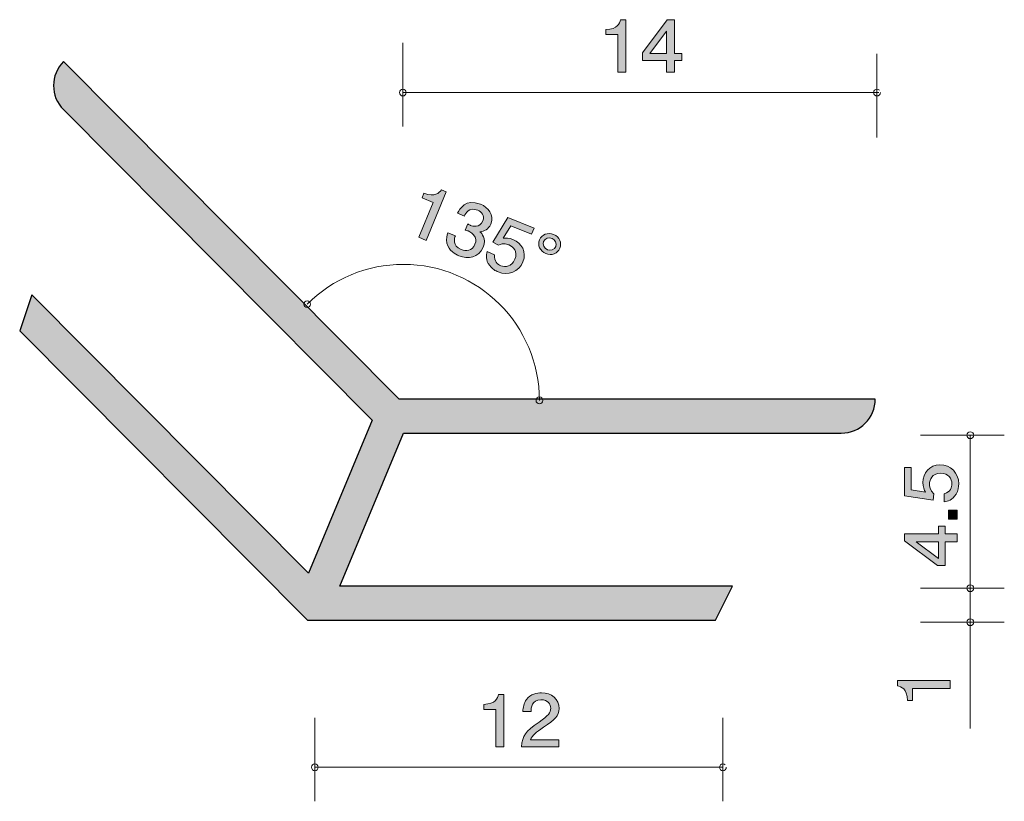
# Model space of a CAD drawing. Units: inches. Extents: x 76.5 to 105.4, y -140.3 to -117.3.
import ezdxf

# ---------------------------------------------------------------- set-up
doc = ezdxf.new("R2010")
doc.units = ezdxf.units.IN
doc.header["$MEASUREMENT"] = 0
doc.layers.add('_U+30EC_U+30A4_U+30E4_U+30FC 1', color=7, linetype='Continuous')

# ---------------------------------------------------------------- blocks, each defined once
blk = doc.blocks.new('block 2')
at = {"layer": '_U+30EC_U+30A4_U+30E4_U+30FC 1', "true_color": 0xffffff}
h = blk.add_hatch(color=7, dxfattribs=at)
h.dxf.hatch_style = 2
edge = h.paths.add_edge_path()
edge.add_spline(control_points=[(88.212, -123.746), (88.212, -123.746), (88.634, -122.725), (88.634, -122.725), (88.634, -122.725), (88.309, -122.59), (88.309, -122.59), (88.309, -122.59), (88.365, -122.454), (88.365, -122.454), (88.699, -122.576), (88.807, -122.444), (88.88, -122.351), (88.88, -122.351), (89.024, -122.41), (89.024, -122.41), (89.024, -122.41), (88.433, -123.837), (88.433, -123.837), (88.433, -123.837), (88.212, -123.746), (88.212, -123.746)], knot_values=[0, 0, 0, 0, 1, 1, 1, 2, 2, 2, 3, 3, 3, 4, 4, 4, 5, 5, 5, 6, 6, 6, 7, 7, 7, 7], degree=3, periodic=1)
h = blk.add_hatch(color=7, dxfattribs=at)
h.dxf.hatch_style = 2
edge = h.paths.add_edge_path()
edge.add_spline(control_points=[(89.394, -124.29), (89.3, -124.252), (89.093, -124.143), (89.041, -123.92), (89.011, -123.786), (89.045, -123.692), (89.073, -123.612), (89.073, -123.612), (89.29, -123.702), (89.29, -123.702), (89.264, -123.772), (89.185, -123.993), (89.465, -124.109), (89.6, -124.165), (89.777, -124.163), (89.865, -123.952), (89.909, -123.844), (89.89, -123.784), (89.871, -123.741), (89.826, -123.642), (89.716, -123.583), (89.662, -123.561), (89.643, -123.553), (89.607, -123.54), (89.578, -123.533), (89.578, -123.533), (89.652, -123.353), (89.652, -123.353), (89.688, -123.374), (89.729, -123.394), (89.735, -123.396), (89.8, -123.423), (90.004, -123.485), (90.095, -123.266), (90.163, -123.102), (90.054, -122.997), (89.946, -122.953), (89.685, -122.844), (89.588, -123.056), (89.556, -123.121), (89.556, -123.121), (89.355, -123.037), (89.355, -123.037), (89.411, -122.926), (89.582, -122.589), (90.033, -122.776), (90.255, -122.868), (90.445, -123.084), (90.331, -123.357), (90.26, -123.529), (90.134, -123.567), (90.013, -123.582), (90.063, -123.633), (90.212, -123.782), (90.106, -124.038), (89.976, -124.351), (89.668, -124.404), (89.394, -124.29)], knot_values=[0, 0, 0, 0, 1, 1, 1, 2, 2, 2, 3, 3, 3, 4, 4, 4, 5, 5, 5, 6, 6, 6, 7, 7, 7, 8, 8, 8, 9, 9, 9, 10, 10, 10, 11, 11, 11, 12, 12, 12, 13, 13, 13, 14, 14, 14, 15, 15, 15, 16, 16, 16, 17, 17, 17, 18, 18, 18, 19, 19, 19, 19], degree=3, periodic=1)
h = blk.add_hatch(color=7, dxfattribs=at)
h.dxf.hatch_style = 2
edge = h.paths.add_edge_path()
edge.add_spline(control_points=[(90.546, -124.767), (90.468, -124.735), (90.375, -124.678), (90.299, -124.578), (90.17, -124.405), (90.199, -124.276), (90.222, -124.168), (90.222, -124.168), (90.441, -124.259), (90.441, -124.259), (90.419, -124.465), (90.533, -124.544), (90.625, -124.582), (90.763, -124.639), (90.951, -124.61), (91.04, -124.395), (91.138, -124.158), (90.988, -124.021), (90.869, -123.971), (90.837, -123.958), (90.697, -123.9), (90.56, -123.983), (90.56, -123.983), (90.394, -123.894), (90.394, -123.894), (90.394, -123.894), (90.836, -123.161), (90.836, -123.161), (90.836, -123.161), (91.605, -123.48), (91.605, -123.48), (91.605, -123.48), (91.531, -123.66), (91.531, -123.66), (91.531, -123.66), (90.923, -123.408), (90.923, -123.408), (90.923, -123.408), (90.696, -123.772), (90.696, -123.772), (90.77, -123.765), (90.866, -123.762), (90.984, -123.811), (91.234, -123.914), (91.397, -124.183), (91.277, -124.472), (91.156, -124.766), (90.844, -124.891), (90.546, -124.767)], knot_values=[0, 0, 0, 0, 1, 1, 1, 2, 2, 2, 3, 3, 3, 4, 4, 4, 5, 5, 5, 6, 6, 6, 7, 7, 7, 8, 8, 8, 9, 9, 9, 10, 10, 10, 11, 11, 11, 12, 12, 12, 13, 13, 13, 14, 14, 14, 15, 15, 15, 16, 16, 16, 16], degree=3, periodic=1)
h = blk.add_hatch(color=7, dxfattribs=at)
h.dxf.hatch_style = 2
edge = h.paths.add_edge_path()
edge.add_spline(control_points=[(92.364, -124.071), (92.301, -124.223), (92.117, -124.298), (91.947, -124.228), (91.78, -124.158), (91.699, -123.976), (91.763, -123.822), (91.827, -123.667), (92.013, -123.596), (92.18, -123.665), (92.35, -123.735), (92.427, -123.918), (92.364, -124.071)], knot_values=[0, 0, 0, 0, 1, 1, 1, 2, 2, 2, 3, 3, 3, 4, 4, 4, 4], degree=3, periodic=1)
edge = h.paths.add_edge_path()
edge.add_spline(control_points=[(91.886, -123.873), (91.848, -123.965), (91.897, -124.072), (91.995, -124.112), (92.093, -124.153), (92.204, -124.112), (92.241, -124.02), (92.28, -123.928), (92.233, -123.822), (92.133, -123.78), (92.032, -123.739), (91.924, -123.781), (91.886, -123.873)], knot_values=[0, 0, 0, 0, 1, 1, 1, 2, 2, 2, 3, 3, 3, 4, 4, 4, 4], degree=3, periodic=1)
at = {"layer": '_U+30EC_U+30A4_U+30E4_U+30FC 1', "lineweight": 0}
for points, knots in [([(88.212, -123.746), (88.212, -123.746), (88.634, -122.725), (88.634, -122.725), (88.634, -122.725), (88.309, -122.59), (88.309, -122.59), (88.309, -122.59), (88.365, -122.454), (88.365, -122.454), (88.699, -122.576), (88.807, -122.444), (88.88, -122.351), (88.88, -122.351), (89.024, -122.41), (89.024, -122.41), (89.024, -122.41), (88.433, -123.837), (88.433, -123.837), (88.433, -123.837), (88.212, -123.746), (88.212, -123.746)], [0, 0, 0, 0, 1, 1, 1, 2, 2, 2, 3, 3, 3, 4, 4, 4, 5, 5, 5, 6, 6, 6, 7, 7, 7, 7]), ([(89.394, -124.29), (89.3, -124.252), (89.093, -124.143), (89.041, -123.92), (89.011, -123.786), (89.045, -123.692), (89.073, -123.612), (89.073, -123.612), (89.29, -123.702), (89.29, -123.702), (89.264, -123.772), (89.185, -123.993), (89.465, -124.109), (89.6, -124.165), (89.777, -124.163), (89.865, -123.952), (89.909, -123.844), (89.89, -123.784), (89.871, -123.741), (89.826, -123.642), (89.716, -123.583), (89.662, -123.561), (89.643, -123.553), (89.607, -123.54), (89.578, -123.533), (89.578, -123.533), (89.652, -123.353), (89.652, -123.353), (89.688, -123.374), (89.729, -123.394), (89.735, -123.396), (89.8, -123.423), (90.004, -123.485), (90.095, -123.266), (90.163, -123.102), (90.054, -122.997), (89.946, -122.953), (89.685, -122.844), (89.588, -123.056), (89.556, -123.121), (89.556, -123.121), (89.355, -123.037), (89.355, -123.037), (89.411, -122.926), (89.582, -122.589), (90.033, -122.776), (90.255, -122.868), (90.445, -123.084), (90.331, -123.357), (90.26, -123.529), (90.134, -123.567), (90.013, -123.582), (90.063, -123.633), (90.212, -123.782), (90.106, -124.038), (89.976, -124.351), (89.668, -124.404), (89.394, -124.29)], [0, 0, 0, 0, 1, 1, 1, 2, 2, 2, 3, 3, 3, 4, 4, 4, 5, 5, 5, 6, 6, 6, 7, 7, 7, 8, 8, 8, 9, 9, 9, 10, 10, 10, 11, 11, 11, 12, 12, 12, 13, 13, 13, 14, 14, 14, 15, 15, 15, 16, 16, 16, 17, 17, 17, 18, 18, 18, 19, 19, 19, 19]), ([(90.546, -124.767), (90.468, -124.735), (90.375, -124.678), (90.299, -124.578), (90.17, -124.405), (90.199, -124.276), (90.222, -124.168), (90.222, -124.168), (90.441, -124.259), (90.441, -124.259), (90.419, -124.465), (90.533, -124.544), (90.625, -124.582), (90.763, -124.639), (90.951, -124.61), (91.04, -124.395), (91.138, -124.158), (90.988, -124.021), (90.869, -123.971), (90.837, -123.958), (90.697, -123.9), (90.56, -123.983), (90.56, -123.983), (90.394, -123.894), (90.394, -123.894), (90.394, -123.894), (90.836, -123.161), (90.836, -123.161), (90.836, -123.161), (91.605, -123.48), (91.605, -123.48), (91.605, -123.48), (91.531, -123.66), (91.531, -123.66), (91.531, -123.66), (90.923, -123.408), (90.923, -123.408), (90.923, -123.408), (90.696, -123.772), (90.696, -123.772), (90.77, -123.765), (90.866, -123.762), (90.984, -123.811), (91.234, -123.914), (91.397, -124.183), (91.277, -124.472), (91.156, -124.766), (90.844, -124.891), (90.546, -124.767)], [0, 0, 0, 0, 1, 1, 1, 2, 2, 2, 3, 3, 3, 4, 4, 4, 5, 5, 5, 6, 6, 6, 7, 7, 7, 8, 8, 8, 9, 9, 9, 10, 10, 10, 11, 11, 11, 12, 12, 12, 13, 13, 13, 14, 14, 14, 15, 15, 15, 16, 16, 16, 16]), ([(92.364, -124.071), (92.301, -124.223), (92.117, -124.298), (91.947, -124.228), (91.78, -124.158), (91.699, -123.976), (91.763, -123.822), (91.827, -123.667), (92.013, -123.596), (92.18, -123.665), (92.35, -123.735), (92.427, -123.918), (92.364, -124.071)], [0, 0, 0, 0, 1, 1, 1, 2, 2, 2, 3, 3, 3, 4, 4, 4, 4]), ([(91.886, -123.873), (91.848, -123.965), (91.897, -124.072), (91.995, -124.112), (92.093, -124.153), (92.204, -124.112), (92.241, -124.02), (92.28, -123.928), (92.233, -123.822), (92.133, -123.78), (92.032, -123.739), (91.924, -123.781), (91.886, -123.873)], [0, 0, 0, 0, 1, 1, 1, 2, 2, 2, 3, 3, 3, 4, 4, 4, 4])]:
    blk.add_open_spline(points, degree=3, knots=knots, dxfattribs=at)
blk = doc.blocks.new('block 3')
at = {"layer": '_U+30EC_U+30A4_U+30E4_U+30FC 1', "true_color": 0xffffff}
h = blk.add_hatch(color=7, dxfattribs=at)
h.dxf.hatch_style = 2
edge = h.paths.add_edge_path()
edge.add_spline(control_points=[(104.092, -131.002), (104.092, -131.086), (104.075, -131.194), (104.012, -131.303), (103.902, -131.488), (103.77, -131.511), (103.663, -131.531), (103.663, -131.531), (103.663, -131.294), (103.663, -131.294), (103.861, -131.235), (103.891, -131.099), (103.891, -131), (103.891, -130.851), (103.791, -130.688), (103.559, -130.688), (103.303, -130.688), (103.233, -130.88), (103.233, -131.009), (103.233, -131.043), (103.233, -131.194), (103.362, -131.289), (103.362, -131.289), (103.343, -131.477), (103.343, -131.477), (103.343, -131.477), (102.497, -131.348), (102.497, -131.348), (102.497, -131.348), (102.497, -130.516), (102.497, -130.516), (102.497, -130.516), (102.691, -130.516), (102.691, -130.516), (102.691, -130.516), (102.691, -131.174), (102.691, -131.174), (102.691, -131.174), (103.114, -131.244), (103.114, -131.244), (103.081, -131.179), (103.04, -131.09), (103.04, -130.964), (103.04, -130.692), (103.227, -130.439), (103.54, -130.439), (103.857, -130.439), (104.092, -130.679), (104.092, -131.002)], knot_values=[0, 0, 0, 0, 1, 1, 1, 2, 2, 2, 3, 3, 3, 4, 4, 4, 5, 5, 5, 6, 6, 6, 7, 7, 7, 8, 8, 8, 9, 9, 9, 10, 10, 10, 11, 11, 11, 12, 12, 12, 13, 13, 13, 14, 14, 14, 15, 15, 15, 16, 16, 16, 16], degree=3, periodic=1)
h = blk.add_hatch(color=7, dxfattribs=at)
h.dxf.hatch_style = 2
h.paths.add_polyline_path([(104.041, -132.038), (103.789, -132.038), (103.789, -131.769), (104.041, -131.769)])
h = blk.add_hatch(color=7, dxfattribs=at)
h.dxf.hatch_style = 2
h.paths.add_polyline_path([(103.694, -132.47), (104.041, -132.47), (104.041, -132.703), (103.694, -132.703), (103.694, -133.404), (103.47, -133.404), (102.497, -132.679), (102.497, -132.47), (103.495, -132.47), (103.495, -132.249), (103.694, -132.249)])
h.paths.add_polyline_path([(102.84, -132.703), (103.495, -133.192), (103.495, -132.703)])
at = {"layer": '_U+30EC_U+30A4_U+30E4_U+30FC 1', "lineweight": 0}
for points in [[(104.041, -132.038), (103.789, -132.038), (103.789, -131.769), (104.041, -131.769), (104.041, -132.038)], [(103.694, -132.47), (104.041, -132.47), (104.041, -132.703), (103.694, -132.703), (103.694, -133.404), (103.47, -133.404), (102.497, -132.679), (102.497, -132.47), (103.495, -132.47), (103.495, -132.249), (103.694, -132.249), (103.694, -132.47)], [(102.84, -132.703), (103.495, -133.192), (103.495, -132.703), (102.84, -132.703)]]:
    blk.add_lwpolyline(points, dxfattribs=at)
blk.add_open_spline([(104.092, -131.002), (104.092, -131.086), (104.075, -131.194), (104.012, -131.303), (103.902, -131.488), (103.77, -131.511), (103.663, -131.531), (103.663, -131.531), (103.663, -131.294), (103.663, -131.294), (103.861, -131.235), (103.891, -131.099), (103.891, -131), (103.891, -130.851), (103.791, -130.688), (103.559, -130.688), (103.303, -130.688), (103.233, -130.88), (103.233, -131.009), (103.233, -131.043), (103.233, -131.194), (103.362, -131.289), (103.362, -131.289), (103.343, -131.477), (103.343, -131.477), (103.343, -131.477), (102.497, -131.348), (102.497, -131.348), (102.497, -131.348), (102.497, -130.516), (102.497, -130.516), (102.497, -130.516), (102.691, -130.516), (102.691, -130.516), (102.691, -130.516), (102.691, -131.174), (102.691, -131.174), (102.691, -131.174), (103.114, -131.244), (103.114, -131.244), (103.081, -131.179), (103.04, -131.09), (103.04, -130.964), (103.04, -130.692), (103.227, -130.439), (103.54, -130.439), (103.857, -130.439), (104.092, -130.679), (104.092, -131.002)], degree=3, knots=[0, 0, 0, 0, 1, 1, 1, 2, 2, 2, 3, 3, 3, 4, 4, 4, 5, 5, 5, 6, 6, 6, 7, 7, 7, 8, 8, 8, 9, 9, 9, 10, 10, 10, 11, 11, 11, 12, 12, 12, 13, 13, 13, 14, 14, 14, 15, 15, 15, 16, 16, 16, 16], dxfattribs=at)
blk = doc.blocks.new('block 4')
at = {"layer": '_U+30EC_U+30A4_U+30E4_U+30FC 1', "true_color": 0xffffff}
h = blk.add_hatch(color=7, dxfattribs=at)
h.dxf.hatch_style = 2
edge = h.paths.add_edge_path()
edge.add_spline(control_points=[(103.835, -137.02), (103.835, -137.02), (102.731, -137.02), (102.731, -137.02), (102.731, -137.02), (102.731, -137.372), (102.731, -137.372), (102.731, -137.372), (102.583, -137.372), (102.583, -137.372), (102.568, -137.018), (102.405, -136.968), (102.29, -136.936), (102.29, -136.936), (102.29, -136.78), (102.29, -136.78), (102.29, -136.78), (103.835, -136.78), (103.835, -136.78), (103.835, -136.78), (103.835, -137.02), (103.835, -137.02)], knot_values=[0, 0, 0, 0, 1, 1, 1, 2, 2, 2, 3, 3, 3, 4, 4, 4, 5, 5, 5, 6, 6, 6, 7, 7, 7, 7], degree=3, periodic=1)
at = {"layer": '_U+30EC_U+30A4_U+30E4_U+30FC 1', "lineweight": 0}
blk.add_open_spline([(103.835, -137.02), (103.835, -137.02), (102.731, -137.02), (102.731, -137.02), (102.731, -137.02), (102.731, -137.372), (102.731, -137.372), (102.731, -137.372), (102.583, -137.372), (102.583, -137.372), (102.568, -137.018), (102.405, -136.968), (102.29, -136.936), (102.29, -136.936), (102.29, -136.78), (102.29, -136.78), (102.29, -136.78), (103.835, -136.78), (103.835, -136.78), (103.835, -136.78), (103.835, -137.02), (103.835, -137.02)], degree=3, knots=[0, 0, 0, 0, 1, 1, 1, 2, 2, 2, 3, 3, 3, 4, 4, 4, 5, 5, 5, 6, 6, 6, 7, 7, 7, 7], dxfattribs=at)
blk = doc.blocks.new('block 5')
at = {"layer": '_U+30EC_U+30A4_U+30E4_U+30FC 1', "true_color": 0xffffff}
h = blk.add_hatch(color=7, dxfattribs=at)
h.dxf.hatch_style = 2
edge = h.paths.add_edge_path()
edge.add_spline(control_points=[(90.476, -138.739), (90.476, -138.739), (90.476, -137.635), (90.476, -137.635), (90.476, -137.635), (90.124, -137.635), (90.124, -137.635), (90.124, -137.635), (90.124, -137.487), (90.124, -137.487), (90.478, -137.472), (90.528, -137.309), (90.56, -137.194), (90.56, -137.194), (90.716, -137.194), (90.716, -137.194), (90.716, -137.194), (90.716, -138.739), (90.716, -138.739), (90.716, -138.739), (90.476, -138.739), (90.476, -138.739)], knot_values=[0, 0, 0, 0, 1, 1, 1, 2, 2, 2, 3, 3, 3, 4, 4, 4, 5, 5, 5, 6, 6, 6, 7, 7, 7, 7], degree=3, periodic=1)
h = blk.add_hatch(color=7, dxfattribs=at)
h.dxf.hatch_style = 2
edge = h.paths.add_edge_path()
edge.add_spline(control_points=[(91.886, -138.157), (91.653, -138.316), (91.553, -138.39), (91.501, -138.533), (91.501, -138.533), (92.333, -138.533), (92.333, -138.533), (92.333, -138.533), (92.333, -138.739), (92.333, -138.739), (92.333, -138.739), (91.234, -138.739), (91.234, -138.739), (91.268, -138.381), (91.338, -138.303), (91.75, -138.005), (92.023, -137.806), (92.094, -137.738), (92.094, -137.601), (92.094, -137.482), (92.016, -137.351), (91.806, -137.351), (91.528, -137.351), (91.519, -137.582), (91.515, -137.698), (91.515, -137.698), (91.275, -137.698), (91.275, -137.698), (91.284, -137.571), (91.295, -137.459), (91.381, -137.34), (91.499, -137.18), (91.697, -137.146), (91.822, -137.146), (92.118, -137.146), (92.34, -137.33), (92.34, -137.603), (92.34, -137.831), (92.216, -137.931), (91.886, -138.157)], knot_values=[0, 0, 0, 0, 1, 1, 1, 2, 2, 2, 3, 3, 3, 4, 4, 4, 5, 5, 5, 6, 6, 6, 7, 7, 7, 8, 8, 8, 9, 9, 9, 10, 10, 10, 11, 11, 11, 12, 12, 12, 13, 13, 13, 13], degree=3, periodic=1)
at = {"layer": '_U+30EC_U+30A4_U+30E4_U+30FC 1', "lineweight": 0}
for points, knots in [([(90.476, -138.739), (90.476, -138.739), (90.476, -137.635), (90.476, -137.635), (90.476, -137.635), (90.124, -137.635), (90.124, -137.635), (90.124, -137.635), (90.124, -137.487), (90.124, -137.487), (90.478, -137.472), (90.528, -137.309), (90.56, -137.194), (90.56, -137.194), (90.716, -137.194), (90.716, -137.194), (90.716, -137.194), (90.716, -138.739), (90.716, -138.739), (90.716, -138.739), (90.476, -138.739), (90.476, -138.739)], [0, 0, 0, 0, 1, 1, 1, 2, 2, 2, 3, 3, 3, 4, 4, 4, 5, 5, 5, 6, 6, 6, 7, 7, 7, 7]), ([(91.886, -138.157), (91.653, -138.316), (91.553, -138.39), (91.501, -138.533), (91.501, -138.533), (92.333, -138.533), (92.333, -138.533), (92.333, -138.533), (92.333, -138.739), (92.333, -138.739), (92.333, -138.739), (91.234, -138.739), (91.234, -138.739), (91.268, -138.381), (91.338, -138.303), (91.75, -138.005), (92.023, -137.806), (92.094, -137.738), (92.094, -137.601), (92.094, -137.482), (92.016, -137.351), (91.806, -137.351), (91.528, -137.351), (91.519, -137.582), (91.515, -137.698), (91.515, -137.698), (91.275, -137.698), (91.275, -137.698), (91.284, -137.571), (91.295, -137.459), (91.381, -137.34), (91.499, -137.18), (91.697, -137.146), (91.822, -137.146), (92.118, -137.146), (92.34, -137.33), (92.34, -137.603), (92.34, -137.831), (92.216, -137.931), (91.886, -138.157)], [0, 0, 0, 0, 1, 1, 1, 2, 2, 2, 3, 3, 3, 4, 4, 4, 5, 5, 5, 6, 6, 6, 7, 7, 7, 8, 8, 8, 9, 9, 9, 10, 10, 10, 11, 11, 11, 12, 12, 12, 13, 13, 13, 13])]:
    blk.add_open_spline(points, degree=3, knots=knots, dxfattribs=at)
blk = doc.blocks.new('block 6')
at = {"layer": '_U+30EC_U+30A4_U+30E4_U+30FC 1', "true_color": 0xffffff}
h = blk.add_hatch(color=7, dxfattribs=at)
h.dxf.hatch_style = 2
edge = h.paths.add_edge_path()
edge.add_spline(control_points=[(94.065, -118.891), (94.065, -118.891), (94.065, -117.787), (94.065, -117.787), (94.065, -117.787), (93.712, -117.787), (93.712, -117.787), (93.712, -117.787), (93.712, -117.639), (93.712, -117.639), (94.067, -117.624), (94.117, -117.461), (94.148, -117.346), (94.148, -117.346), (94.304, -117.346), (94.304, -117.346), (94.304, -117.346), (94.304, -118.891), (94.304, -118.891), (94.304, -118.891), (94.065, -118.891), (94.065, -118.891)], knot_values=[0, 0, 0, 0, 1, 1, 1, 2, 2, 2, 3, 3, 3, 4, 4, 4, 5, 5, 5, 6, 6, 6, 7, 7, 7, 7], degree=3, periodic=1)
h = blk.add_hatch(color=7, dxfattribs=at)
h.dxf.hatch_style = 2
h.paths.add_polyline_path([(95.73, -118.544), (95.73, -118.891), (95.497, -118.891), (95.497, -118.544), (94.796, -118.544), (94.796, -118.32), (95.521, -117.346), (95.73, -117.346), (95.73, -118.345), (95.951, -118.345), (95.951, -118.544)])
h.paths.add_polyline_path([(95.497, -117.689), (95.008, -118.345), (95.497, -118.345)])
at = {"layer": '_U+30EC_U+30A4_U+30E4_U+30FC 1', "lineweight": 0}
for points in [[(95.73, -118.544), (95.73, -118.891), (95.497, -118.891), (95.497, -118.544), (94.796, -118.544), (94.796, -118.32), (95.521, -117.346), (95.73, -117.346), (95.73, -118.345), (95.951, -118.345), (95.951, -118.544), (95.73, -118.544)], [(95.497, -117.689), (95.008, -118.345), (95.497, -118.345), (95.497, -117.689)]]:
    blk.add_lwpolyline(points, dxfattribs=at)
blk.add_open_spline([(94.065, -118.891), (94.065, -118.891), (94.065, -117.787), (94.065, -117.787), (94.065, -117.787), (93.712, -117.787), (93.712, -117.787), (93.712, -117.787), (93.712, -117.639), (93.712, -117.639), (94.067, -117.624), (94.117, -117.461), (94.148, -117.346), (94.148, -117.346), (94.304, -117.346), (94.304, -117.346), (94.304, -117.346), (94.304, -118.891), (94.304, -118.891), (94.304, -118.891), (94.065, -118.891), (94.065, -118.891)], degree=3, knots=[0, 0, 0, 0, 1, 1, 1, 2, 2, 2, 3, 3, 3, 4, 4, 4, 5, 5, 5, 6, 6, 6, 7, 7, 7, 7], dxfattribs=at)

msp = doc.modelspace()

# ---------------------------------------------------------------- hatches: boundary and pattern name
at = {"layer": '_U+30EC_U+30A4_U+30E4_U+30FC 1', "true_color": 0xb2b2b2}
h = msp.add_hatch(color=253, dxfattribs=at)
h.dxf.hatch_style = 2
edge = h.paths.add_edge_path()
edge.add_spline(control_points=[(77.769, -118.579), (77.769, -118.579), (87.638, -128.508), (87.638, -128.508), (87.638, -128.508), (101.638, -128.507), (101.638, -128.507), (101.638, -129.06), (101.19, -129.508), (100.638, -129.508), (100.638, -129.508), (87.768, -129.509), (87.768, -129.509), (87.768, -129.509), (85.896, -134.01), (85.896, -134.01), (85.896, -134.01), (97.438, -134.009), (97.438, -134.009), (97.438, -134.009), (96.938, -135.01), (96.938, -135.01), (96.938, -135.01), (84.938, -135.01), (84.938, -135.01), (84.938, -135.01), (76.479, -126.499), (76.479, -126.499), (76.479, -126.499), (76.836, -125.439), (76.836, -125.439), (76.836, -125.439), (84.972, -133.626), (84.972, -133.626), (84.972, -133.626), (86.843, -129.128), (86.843, -129.128), (86.843, -129.128), (77.765, -119.993), (77.765, -119.993), (77.375, -119.601), (77.377, -118.968), (77.769, -118.579)], knot_values=[0, 0, 0, 0, 1, 1, 1, 2, 2, 2, 3, 3, 3, 4, 4, 4, 5, 5, 5, 6, 6, 6, 7, 7, 7, 8, 8, 8, 9, 9, 9, 10, 10, 10, 11, 11, 11, 12, 12, 12, 13, 13, 13, 14, 14, 14, 14], degree=3, periodic=1)

# ---------------------------------------------------------------- linework, layer by layer
at = {"layer": '_U+30EC_U+30A4_U+30E4_U+30FC 1', "color": 7, "lineweight": 9, "true_color": 0xffffff}
for points in [[(87.746, -118.029), (87.746, -120.49)], [(101.687, -118.353), (101.687, -120.813)], [(87.746, -119.489), (101.746, -119.489)], [(102.971, -129.568), (105.432, -129.568)], [(104.431, -133.898), (104.431, -129.569)], [(104.431, -138.191), (104.431, -133.898)], [(102.971, -134.068), (105.432, -134.068)], [(102.971, -135.068), (105.432, -135.068)], [(85.157, -137.877), (85.157, -140.337)], [(97.157, -137.877), (97.157, -140.337)], [(85.157, -139.337), (97.157, -139.337)]]:
    msp.add_lwpolyline(points, dxfattribs=at)
at = {"layer": '_U+30EC_U+30A4_U+30E4_U+30FC 1', "color": 7, "lineweight": 25, "true_color": 0xffffff}
msp.add_open_spline([(77.769, -118.579), (77.769, -118.579), (87.638, -128.508), (87.638, -128.508), (87.638, -128.508), (101.638, -128.507), (101.638, -128.507), (101.638, -129.06), (101.19, -129.508), (100.638, -129.508), (100.638, -129.508), (87.768, -129.509), (87.768, -129.509), (87.768, -129.509), (85.896, -134.01), (85.896, -134.01), (85.896, -134.01), (97.438, -134.009), (97.438, -134.009), (97.438, -134.009), (96.938, -135.01), (96.938, -135.01), (96.938, -135.01), (84.938, -135.01), (84.938, -135.01), (84.938, -135.01), (76.479, -126.499), (76.479, -126.499), (76.479, -126.499), (76.836, -125.439), (76.836, -125.439), (76.836, -125.439), (84.972, -133.626), (84.972, -133.626), (84.972, -133.626), (86.843, -129.128), (86.843, -129.128), (86.843, -129.128), (77.765, -119.993), (77.765, -119.993), (77.375, -119.601), (77.377, -118.968), (77.769, -118.579)], degree=3, knots=[0, 0, 0, 0, 1, 1, 1, 2, 2, 2, 3, 3, 3, 4, 4, 4, 5, 5, 5, 6, 6, 6, 7, 7, 7, 8, 8, 8, 9, 9, 9, 10, 10, 10, 11, 11, 11, 12, 12, 12, 13, 13, 13, 14, 14, 14, 14], dxfattribs=at)
at = {"layer": '_U+30EC_U+30A4_U+30E4_U+30FC 1', "color": 7, "lineweight": 9, "true_color": 0xffffff}
for points, knots in [([(87.846, -119.489), (87.846, -119.434), (87.801, -119.389), (87.746, -119.389), (87.691, -119.389), (87.646, -119.434), (87.646, -119.489), (87.646, -119.545), (87.691, -119.59), (87.746, -119.59), (87.801, -119.59), (87.846, -119.545), (87.846, -119.489)], [0, 0, 0, 0, 1, 1, 1, 2, 2, 2, 3, 3, 3, 4, 4, 4, 4]), ([(101.757, -119.419), (101.718, -119.379), (101.655, -119.379), (101.616, -119.419), (101.577, -119.458), (101.577, -119.521), (101.616, -119.56), (101.655, -119.599), (101.718, -119.599), (101.757, -119.56), (101.776, -119.541), (101.787, -119.516), (101.787, -119.489)], [0, 0, 0, 0, 1, 1, 1, 2, 2, 2, 3, 3, 3, 4, 4, 4, 4]), ([(91.761, -128.543), (91.761, -126.334), (89.971, -124.543), (87.761, -124.543), (86.7, -124.543), (85.683, -124.965), (84.932, -125.715)], [0, 0, 0, 0, 1, 1, 1, 2, 2, 2, 2]), ([(85.033, -125.715), (85.033, -125.66), (84.988, -125.615), (84.932, -125.615), (84.877, -125.615), (84.833, -125.66), (84.833, -125.715), (84.833, -125.771), (84.877, -125.815), (84.932, -125.815), (84.988, -125.815), (85.033, -125.771), (85.033, -125.715)], [0, 0, 0, 0, 1, 1, 1, 2, 2, 2, 3, 3, 3, 4, 4, 4, 4]), ([(91.861, -128.543), (91.861, -128.488), (91.817, -128.443), (91.761, -128.443), (91.706, -128.443), (91.662, -128.488), (91.662, -128.543), (91.662, -128.599), (91.706, -128.644), (91.761, -128.644), (91.817, -128.644), (91.861, -128.599), (91.861, -128.543)], [0, 0, 0, 0, 1, 1, 1, 2, 2, 2, 3, 3, 3, 4, 4, 4, 4]), ([(104.531, -129.568), (104.531, -129.513), (104.487, -129.468), (104.431, -129.468), (104.376, -129.468), (104.331, -129.513), (104.331, -129.568), (104.331, -129.624), (104.376, -129.669), (104.431, -129.669), (104.487, -129.669), (104.531, -129.624), (104.531, -129.568)], [0, 0, 0, 0, 1, 1, 1, 2, 2, 2, 3, 3, 3, 4, 4, 4, 4]), ([(104.531, -134.068), (104.531, -134.013), (104.487, -133.968), (104.431, -133.968), (104.376, -133.968), (104.331, -134.013), (104.331, -134.068), (104.331, -134.124), (104.376, -134.169), (104.431, -134.169), (104.487, -134.169), (104.531, -134.124), (104.531, -134.068)], [0, 0, 0, 0, 1, 1, 1, 2, 2, 2, 3, 3, 3, 4, 4, 4, 4]), ([(104.531, -135.068), (104.531, -135.013), (104.487, -134.968), (104.431, -134.968), (104.376, -134.968), (104.331, -135.013), (104.331, -135.068), (104.331, -135.124), (104.376, -135.169), (104.431, -135.169), (104.487, -135.169), (104.531, -135.124), (104.531, -135.068)], [0, 0, 0, 0, 1, 1, 1, 2, 2, 2, 3, 3, 3, 4, 4, 4, 4]), ([(85.257, -139.337), (85.257, -139.282), (85.212, -139.237), (85.157, -139.237), (85.102, -139.237), (85.057, -139.282), (85.057, -139.337), (85.057, -139.393), (85.102, -139.437), (85.157, -139.437), (85.212, -139.437), (85.257, -139.393), (85.257, -139.337)], [0, 0, 0, 0, 1, 1, 1, 2, 2, 2, 3, 3, 3, 4, 4, 4, 4]), ([(97.228, -139.267), (97.189, -139.227), (97.126, -139.227), (97.086, -139.267), (97.048, -139.306), (97.048, -139.369), (97.086, -139.408), (97.126, -139.447), (97.189, -139.447), (97.228, -139.408), (97.247, -139.389), (97.257, -139.364), (97.257, -139.337)], [0, 0, 0, 0, 1, 1, 1, 2, 2, 2, 3, 3, 3, 4, 4, 4, 4])]:
    msp.add_open_spline(points, degree=3, knots=knots, dxfattribs=at)

# ---------------------------------------------------------------- block references
at = {"layer": '_U+30EC_U+30A4_U+30E4_U+30FC 1'}
for name in ['block 6', 'block 2', 'block 3', 'block 4', 'block 5']:
    msp.add_blockref(name, (0, 0), dxfattribs=at)

doc.saveas('drawing.dxf')
